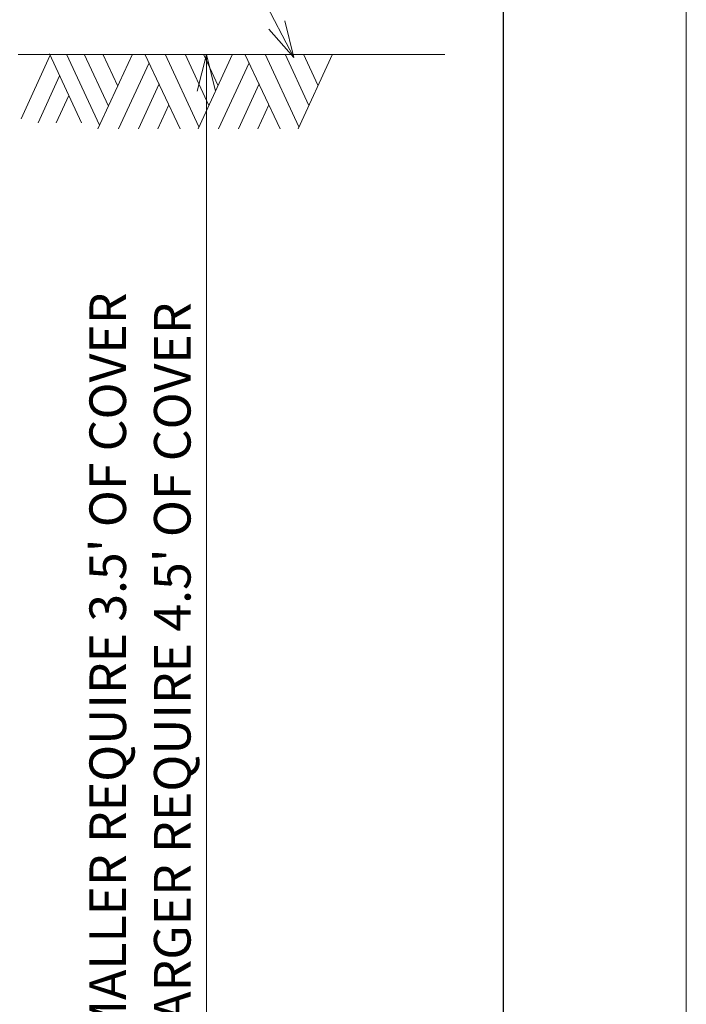
# Model space of a CAD drawing. Units: feet. Extents: x 2082630.1 to 2082638.6, y 13331271.1 to 13331282.1.
# Drawn here: x 2082636.8 to 2082638.6, y 13331275.7 to 13331278.4 of the extents above; entities that cross this region are included whole.
import ezdxf
from ezdxf.enums import TextEntityAlignment as Align

# ---------------------------------------------------------------- set-up
doc = ezdxf.new("R2010")
doc.units = ezdxf.units.FT
doc.header["$MEASUREMENT"] = 0
for name, color, linetype, lineweight in [('Detail', 7, 'Continuous', 0), ('Detail Label', 7, 'Continuous', 0), ('Non-Print', 2, 'Continuous', 0), ('Sheet Title Block', 7, 'Continuous', 30)]:
    doc.layers.add(name, color=color, linetype=linetype, lineweight=lineweight)
doc.styles.add('Style-Arial', font='arial.ttf')

msp = doc.modelspace()

# ---------------------------------------------------------------- linework, layer by layer
at = {"layer": 'Detail', "color": 35}
msp.add_line((2082636.780480378, 13331278.26809457), (2082637.945481912, 13331278.26809457), dxfattribs=at)
at = {"layer": 'Detail', "color": 35, "linetype": 'Continuous', "lineweight": 0}
for p, q in [((2082636.788047045, 13331278.09243571), (2082636.866782418, 13331278.26419434)), ((2082636.952813727, 13331278.0811878), (2082636.865262427, 13331278.26997029)), ((2082637.001800993, 13331278.07500842), (2082636.912505175, 13331278.26904219)), ((2082637.026685139, 13331278.12678744), (2082636.960003221, 13331278.26904219)), ((2082636.998109367, 13331278.06446794), (2082637.092174054, 13331278.26904219)), ((2082637.051916934, 13331278.181507), (2082637.01165814, 13331278.26904219)), ((2082637.222155572, 13331278.06507593), (2082637.126423027, 13331278.26904219)), ((2082637.273835158, 13331278.07024389), (2082637.181347874, 13331278.26904219)), ((2082637.300586944, 13331278.12891542), (2082637.235808147, 13331278.26904219)), ((2082637.271403178, 13331278.06507593), (2082637.365188304, 13331278.26904219)), ((2082637.325210751, 13331278.18424298), (2082637.286329013, 13331278.26904219)), ((2082637.495169822, 13331278.06507593), (2082637.399437277, 13331278.26904219)), ((2082637.546849408, 13331278.07024389), (2082637.454362124, 13331278.26904219)), ((2082637.573601194, 13331278.12891542), (2082637.508822397, 13331278.26904219)), ((2082637.544417428, 13331278.06507593), (2082637.638202554, 13331278.26904219)), ((2082637.598225001, 13331278.18424298), (2082637.559343263, 13331278.26904219)), ((2082637.054348914, 13331278.06477193), (2082637.137948249, 13331278.24473849)), ((2082637.327363164, 13331278.06477193), (2082637.410962499, 13331278.24473849)), ((2082636.834558676, 13331278.0811878), (2082636.892926209, 13331278.20947478)), ((2082637.108460481, 13331278.06477193), (2082637.165004029, 13331278.18758695)), ((2082637.381474731, 13331278.06477193), (2082637.438018279, 13331278.18758695)), ((2082636.884110276, 13331278.0811878), (2082636.918158004, 13331278.15566721)), ((2082637.161660059, 13331278.06477193), (2082637.191451821, 13331278.13013141)), ((2082637.434674309, 13331278.06477193), (2082637.464466071, 13331278.13013141))]:
    msp.add_line(p, q, dxfattribs=at)
at = {"layer": 'Detail'}
msp.add_line((2082637.294046613, 13331278.26809457), (2082637.294046613, 13331274.51486286), dxfattribs=at)
at = {"layer": 'Detail Label'}
msp.add_line((2082637.532787228, 13331278.25950112), (2082637.332203254, 13331278.6432596), dxfattribs=at)
at = {"layer": 'Detail Label', "flags": 128}
msp.add_lwpolyline([(2082637.508620892, 13331278.35970607), (2082637.532787228, 13331278.25950112), (2082637.464308723, 13331278.33654485)], dxfattribs=at)
at = {"layer": 'Detail Label', "color": 35, "flags": 128}
msp.add_lwpolyline([(2082637.269046613, 13331278.16809456), (2082637.294046613, 13331278.26809457), (2082637.319046613, 13331278.16809456)], dxfattribs=at)
at = {"layer": 'Non-Print', "flags": 128}
msp.add_lwpolyline([(2082630.104589166, 13331271.14255649), (2082638.604589166, 13331271.14255649), (2082638.604589166, 13331282.14255649), (2082630.104589166, 13331282.14255649), (2082630.104589166, 13331271.14255649)], close=True, dxfattribs=at)
at = {"layer": 'Sheet Title Block', "flags": 128}
msp.add_lwpolyline([(2082631.104589167, 13331281.64255649), (2082638.104589166, 13331281.64255649), (2082638.104589166, 13331273.14255649), (2082631.104589167, 13331273.14255649), (2082631.104589167, 13331281.64255649)], close=True, dxfattribs=at)

# ---------------------------------------------------------------- texts
at = {"layer": 'Detail Label', "style": 'Style-Arial'}
for s, p in [('12" AND SMALLER REQUIRE 3.5\' OF COVER', (2082636.974721347, 13331274.94208323)), ('16" AND LARGER REQUIRE 4.5\' OF COVER', (2082637.150891544, 13331275.00056591))]:
    msp.add_text(s, height=0.1, rotation=90, dxfattribs=at).set_placement(p, align=Align.TOP_LEFT)

doc.saveas('drawing.dxf')
